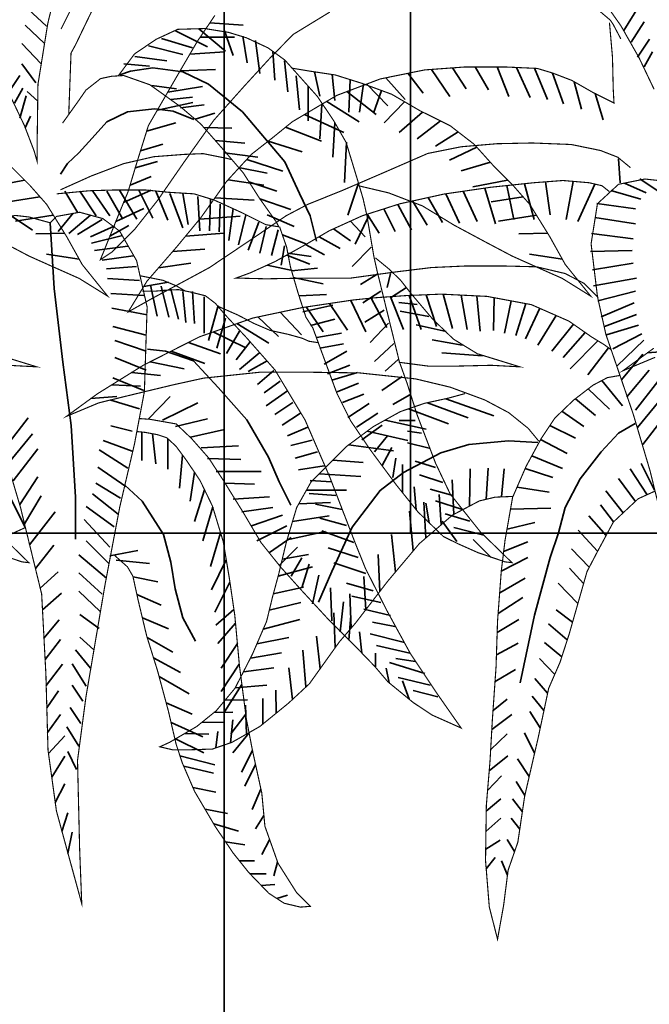
# Model space of a CAD drawing. Units: metres. Extents: x 2621.9 to 2684.7, y 1438.8 to 1480.7.
# Drawn here: x 2657.4 to 2657.6, y 1471 to 1471.4 of the extents above; entities that cross this region are included whole.
import ezdxf

# ---------------------------------------------------------------- set-up
doc = ezdxf.new("R2010")
doc.units = ezdxf.units.M
doc.layers.add('Wall', color=1, linetype='Continuous')

msp = doc.modelspace()

# ---------------------------------------------------------------- linework, layer by layer
at = {"layer": 'Wall', "lineweight": 35, "ltscale": 0.06}
for p, q in [((2657.51194, 1473.86486), (2657.51194, 1470.59486)), ((2657.57194, 1471.98486), (2657.57194, 1471.1902)), ((2657.21194, 1471.1902), (2659.21194, 1471.1902)), ((2657.21194, 1471.1902), (2657.51194, 1471.1902)), ((2657.51194, 1471.1902), (2659.21194, 1471.1902))]:
    msp.add_line(p, q, dxfattribs=at)
at = {"layer": 'Wall', "lineweight": 35, "ltscale": 0.06, "const_width": 0.000359}
for points in [[(2657.64712, 1471.41636), (2657.64353, 1471.41914), (2657.63893, 1471.42083), (2657.63192, 1471.42083), (2657.62588, 1471.41793), (2657.6208, 1471.41214), (2657.62056, 1471.40489), (2657.62322, 1471.39161), (2657.62733, 1471.37639), (2657.63071, 1471.36649), (2657.63507, 1471.35997), (2657.63966, 1471.35344), (2657.64547, 1471.3432), (2657.65031, 1471.33305)], [(2657.44286, 1471.33147), (2657.4477, 1471.32133), (2657.45084, 1471.31311), (2657.45181, 1471.30973), (2657.45181, 1471.31722), (2657.45205, 1471.33461), (2657.4552, 1471.35417), (2657.45834, 1471.36722), (2657.46197, 1471.37881), (2657.46417, 1471.38377), (2657.4661, 1471.39029), (2657.46659, 1471.3973), (2657.46586, 1471.40189), (2657.46393, 1471.40575), (2657.45764, 1471.40816), (2657.45208, 1471.40744), (2657.44651, 1471.40575), (2657.44451, 1471.40464)], [(2657.46519, 1471.36383), (2657.45948, 1471.35243)], [(2657.46195, 1471.32486), (2657.46269, 1471.34469), (2657.46418, 1471.34742), (2657.46716, 1471.35362), (2657.47088, 1471.36131)], [(2657.63962, 1471.34924), (2657.6372, 1471.35383), (2657.63623, 1471.35528), (2657.63139, 1471.35938)], [(2657.54603, 1471.35793), (2657.53418, 1471.35069), (2657.52654, 1471.34288), (2657.51856, 1471.33418), (2657.50864, 1471.32307), (2657.49921, 1471.30979), (2657.49051, 1471.29723), (2657.48325, 1471.28805), (2657.47575, 1471.28056), (2657.47213, 1471.27815), (2657.47769, 1471.29192), (2657.48107, 1471.30013), (2657.48398, 1471.30979), (2657.4876, 1471.32138), (2657.49655, 1471.33684), (2657.50332, 1471.34843), (2657.50898, 1471.3568)], [(2657.64275, 1471.30778), (2657.63864, 1471.31116), (2657.63308, 1471.31333), (2657.62365, 1471.31526), (2657.61108, 1471.31575), (2657.59971, 1471.31551), (2657.58834, 1471.31454), (2657.57746, 1471.31237), (2657.56416, 1471.30657), (2657.55014, 1471.30053), (2657.53877, 1471.29594), (2657.53187, 1471.2923), (2657.52051, 1471.28457), (2657.50721, 1471.27563), (2657.49826, 1471.2708), (2657.48883, 1471.26573), (2657.48109, 1471.26138), (2657.48714, 1471.27128), (2657.49657, 1471.28215), (2657.50455, 1471.29181), (2657.51277, 1471.30341), (2657.52075, 1471.3121), (2657.52752, 1471.31741), (2657.53391, 1471.32259), (2657.54818, 1471.33105), (2657.5622, 1471.33636), (2657.57647, 1471.33926), (2657.58953, 1471.34022), (2657.60235, 1471.34022), (2657.61275, 1471.33974), (2657.61758, 1471.33829), (2657.62387, 1471.33588), (2657.63064, 1471.33201), (2657.63741, 1471.32863), (2657.63717, 1471.33322), (2657.63693, 1471.34336), (2657.63596, 1471.35447)], [(2657.52982, 1471.28872), (2657.53206, 1471.28227), (2657.5333, 1471.27582), (2657.53578, 1471.26739), (2657.53826, 1471.25971), (2657.5405, 1471.25623), (2657.54223, 1471.25152), (2657.54823, 1471.23522), (2657.5527, 1471.22629), (2657.5589, 1471.21712), (2657.56735, 1471.20571), (2657.5743, 1471.19703), (2657.58249, 1471.1891), (2657.58696, 1471.18687), (2657.59366, 1471.18389), (2657.60235, 1471.18092), (2657.60458, 1471.18067), (2657.59441, 1471.19059), (2657.58472, 1471.20274), (2657.58001, 1471.21265), (2657.57405, 1471.22828), (2657.57082, 1471.23844), (2657.56834, 1471.24538), (2657.5641, 1471.26267), (2657.56112, 1471.27482), (2657.56013, 1471.27928), (2657.5579, 1471.29242), (2657.55666, 1471.29788), (2657.55467, 1471.30457), (2657.55119, 1471.31598), (2657.54722, 1471.32292), (2657.54195, 1471.33076), (2657.53574, 1471.3377), (2657.53152, 1471.34242), (2657.52606, 1471.34638), (2657.51911, 1471.34961), (2657.5134, 1471.35134), (2657.5057, 1471.35258), (2657.49701, 1471.35233), (2657.49006, 1471.34911), (2657.48311, 1471.3444), (2657.47789, 1471.33735)], [(2657.39999, 1471.30192), (2657.40942, 1471.29969), (2657.42035, 1471.29548), (2657.43053, 1471.28928), (2657.44071, 1471.28382), (2657.44915, 1471.27936), (2657.45858, 1471.27514), (2657.46528, 1471.27217), (2657.47447, 1471.26646), (2657.46628, 1471.27663), (2657.46131, 1471.28556), (2657.45486, 1471.29597), (2657.44939, 1471.30217), (2657.44344, 1471.30812), (2657.43698, 1471.31531), (2657.42929, 1471.32126), (2657.41935, 1471.32622), (2657.41042, 1471.33143), (2657.40098, 1471.3349), (2657.39229, 1471.33763), (2657.3841, 1471.33887), (2657.37814, 1471.33986)], [(2657.45996, 1471.32213), (2657.46524, 1471.32952), (2657.46747, 1471.33275), (2657.47219, 1471.33646), (2657.47566, 1471.33721), (2657.47964, 1471.33746), (2657.48808, 1471.33448), (2657.49776, 1471.32754), (2657.50446, 1471.32184), (2657.51166, 1471.31365), (2657.51812, 1471.30612), (2657.52334, 1471.29794), (2657.5288, 1471.29025), (2657.52954, 1471.28876)], [(2657.55545, 1471.30192), (2657.56489, 1471.29969), (2657.57581, 1471.29548), (2657.58599, 1471.28928), (2657.59617, 1471.28382), (2657.60461, 1471.27936), (2657.61404, 1471.27514), (2657.62075, 1471.27217), (2657.62993, 1471.26646), (2657.62174, 1471.27663), (2657.61677, 1471.28556), (2657.61032, 1471.29597), (2657.60486, 1471.30217), (2657.5989, 1471.30812), (2657.59244, 1471.31531), (2657.58475, 1471.32126), (2657.57482, 1471.32622), (2657.56588, 1471.33143), (2657.55645, 1471.3349), (2657.54776, 1471.33763), (2657.53957, 1471.33887), (2657.53361, 1471.33986)], [(2657.45928, 1471.30067), (2657.46921, 1471.30513), (2657.47964, 1471.3091), (2657.48932, 1471.31133), (2657.49901, 1471.31207), (2657.50521, 1471.31232), (2657.51266, 1471.31083), (2657.51465, 1471.31034)], [(2657.63598, 1471.30005), (2657.63357, 1471.30198), (2657.62945, 1471.30295), (2657.62099, 1471.30367), (2657.61156, 1471.30295), (2657.59778, 1471.3015), (2657.58278, 1471.29932), (2657.56851, 1471.29618), (2657.55642, 1471.29232), (2657.54578, 1471.28749), (2657.53877, 1471.28338), (2657.52837, 1471.27759), (2657.52039, 1471.27396), (2657.5158, 1471.27227), (2657.52547, 1471.27203), (2657.53901, 1471.27227), (2657.5528, 1471.27227), (2657.56682, 1471.2742), (2657.57867, 1471.27565), (2657.58931, 1471.27614), (2657.60261, 1471.27614), (2657.61253, 1471.27589), (2657.62172, 1471.27372), (2657.62776, 1471.27058), (2657.63236, 1471.26599)], [(2657.68891, 1471.24747), (2657.68572, 1471.2306), (2657.68097, 1471.21026), (2657.67621, 1471.18517), (2657.67011, 1471.14924), (2657.66739, 1471.12874), (2657.66807, 1471.10026), (2657.66875, 1471.08263), (2657.6606, 1471.11246), (2657.65788, 1471.13213), (2657.65721, 1471.15653), (2657.65585, 1471.1823), (2657.64906, 1471.2101), (2657.64363, 1471.2284), (2657.6348, 1471.25417), (2657.63209, 1471.26637), (2657.63005, 1471.28332), (2657.63209, 1471.2962), (2657.63889, 1471.30246), (2657.64735, 1471.30415), (2657.65178, 1471.30366), (2657.65857, 1471.30179)], [(2657.52982, 1471.28872), (2657.52535, 1471.28946), (2657.51741, 1471.29343), (2657.50872, 1471.2974), (2657.50226, 1471.29938), (2657.49407, 1471.29988), (2657.48662, 1471.30062), (2657.47669, 1471.30062), (2657.4685, 1471.30037), (2657.4608, 1471.29963), (2657.45807, 1471.29938)], [(2657.45596, 1471.29006), (2657.45799, 1471.2921), (2657.46546, 1471.29345), (2657.47293, 1471.29142), (2657.47836, 1471.28735), (2657.48379, 1471.27786), (2657.48718, 1471.26294), (2657.4863, 1471.23574)], [(2657.4863, 1471.23574), (2657.48311, 1471.21887), (2657.47836, 1471.19853), (2657.47361, 1471.17345), (2657.4675, 1471.13751), (2657.46478, 1471.11701), (2657.46546, 1471.08853), (2657.46614, 1471.0709), (2657.45799, 1471.10074), (2657.45528, 1471.1204), (2657.4546, 1471.14481), (2657.45324, 1471.17057), (2657.44645, 1471.19837), (2657.44102, 1471.21668), (2657.4322, 1471.24244), (2657.42948, 1471.25464), (2657.42744, 1471.27159), (2657.42948, 1471.28448), (2657.43628, 1471.29074), (2657.44474, 1471.29243), (2657.44917, 1471.29193), (2657.45596, 1471.29006)], [(2657.41266, 1471.24518), (2657.42209, 1471.24394), (2657.43178, 1471.24394), (2657.44245, 1471.24419), (2657.45164, 1471.2437), (2657.43798, 1471.24791), (2657.43029, 1471.25262), (2657.42358, 1471.25907), (2657.41688, 1471.267), (2657.41316, 1471.27172), (2657.40936, 1471.27533), (2657.40514, 1471.2788)], [(2657.56812, 1471.24518), (2657.57756, 1471.24394), (2657.58724, 1471.24394), (2657.59791, 1471.24419), (2657.6071, 1471.2437), (2657.59345, 1471.24791), (2657.58575, 1471.25262), (2657.57905, 1471.25907), (2657.57234, 1471.267), (2657.56862, 1471.27172), (2657.56483, 1471.27533), (2657.5606, 1471.2788)], [(2657.48485, 1471.27302), (2657.4923, 1471.27153), (2657.49652, 1471.26979), (2657.4995, 1471.26806)], [(2657.51243, 1471.26029), (2657.50918, 1471.26409), (2657.50595, 1471.26657), (2657.50099, 1471.26781), (2657.49726, 1471.26855), (2657.49255, 1471.26831), (2657.48982, 1471.26806), (2657.4856, 1471.26806)], [(2657.61322, 1471.21977), (2657.60983, 1471.22388), (2657.60354, 1471.22895), (2657.59581, 1471.23305), (2657.58468, 1471.23716), (2657.57356, 1471.23982), (2657.55542, 1471.24175), (2657.53728, 1471.24199), (2657.52374, 1471.24199), (2657.50536, 1471.24006), (2657.49559, 1471.23791), (2657.48253, 1471.23477), (2657.47165, 1471.23211), (2657.46125, 1471.22777), (2657.47117, 1471.23501), (2657.48592, 1471.24419), (2657.50406, 1471.25337), (2657.52122, 1471.25941), (2657.53719, 1471.26279), (2657.55339, 1471.2652), (2657.56005, 1471.26589), (2657.57021, 1471.26661), (2657.58182, 1471.2671), (2657.59657, 1471.26637), (2657.61084, 1471.26371), (2657.62293, 1471.2584), (2657.63018, 1471.25333), (2657.63434, 1471.25079), (2657.63656, 1471.24916)], [(2657.51017, 1471.2631), (2657.51638, 1471.26037), (2657.52159, 1471.25764), (2657.52681, 1471.25541), (2657.53252, 1471.25417), (2657.53699, 1471.25293), (2657.53922, 1471.25194), (2657.54245, 1471.25144)], [(2657.4846, 1471.22705), (2657.48808, 1471.22681), (2657.49652, 1471.22532), (2657.50148, 1471.22061), (2657.50695, 1471.21441), (2657.51166, 1471.20722), (2657.51812, 1471.1968), (2657.52383, 1471.18713), (2657.53013, 1471.17927), (2657.53658, 1471.17208), (2657.54527, 1471.16266), (2657.55346, 1471.15448), (2657.56042, 1471.14729), (2657.56464, 1471.14233), (2657.57283, 1471.13563), (2657.57879, 1471.13166), (2657.58822, 1471.12745), (2657.58077, 1471.13811), (2657.57184, 1471.1515), (2657.56439, 1471.16514), (2657.55744, 1471.17878), (2657.55396, 1471.18745), (2657.54595, 1471.20822), (2657.53801, 1471.22657), (2657.52832, 1471.24269), (2657.51914, 1471.2531), (2657.51243, 1471.26029)], [(2657.65068, 1471.24677), (2657.64028, 1471.24243), (2657.6502, 1471.24967)], [(2657.65051, 1471.20365), (2657.64519, 1471.20123), (2657.63721, 1471.19374), (2657.63189, 1471.18384), (2657.62874, 1471.1778), (2657.62584, 1471.16766), (2657.62294, 1471.15751), (2657.62004, 1471.14858), (2657.6164, 1471.14022), (2657.61301, 1471.12428), (2657.60866, 1471.10544), (2657.60648, 1471.09071), (2657.60334, 1471.08165), (2657.60189, 1471.0703), (2657.60019, 1471.06088), (2657.59995, 1471.05943), (2657.59729, 1471.06982), (2657.59608, 1471.08479), (2657.59633, 1471.10243), (2657.59753, 1471.11692), (2657.59825, 1471.12968), (2657.59946, 1471.14707), (2657.59994, 1471.16181), (2657.60115, 1471.17799), (2657.60236, 1471.18789), (2657.60478, 1471.20166), (2657.60916, 1471.21172), (2657.614, 1471.22065), (2657.61835, 1471.22717), (2657.6244, 1471.23297), (2657.63068, 1471.2378), (2657.63528, 1471.24022), (2657.63939, 1471.24094)], [(2657.52949, 1471.17687), (2657.53191, 1471.18701), (2657.53529, 1471.19837), (2657.53989, 1471.20658), (2657.54545, 1471.21213), (2657.55149, 1471.21817), (2657.55996, 1471.22445), (2657.56866, 1471.22928), (2657.5764, 1471.23194), (2657.58414, 1471.23363), (2657.58946, 1471.23508)], [(2657.47639, 1471.18328), (2657.48086, 1471.17931), (2657.48259, 1471.17633), (2657.48433, 1471.1684), (2657.48706, 1471.15699), (2657.49054, 1471.14584), (2657.49401, 1471.13294), (2657.4965, 1471.12228), (2657.49851, 1471.11617), (2657.50248, 1471.10699), (2657.50919, 1471.09559), (2657.5149, 1471.08716), (2657.51986, 1471.08096), (2657.52632, 1471.07426), (2657.53128, 1471.07104), (2657.5365, 1471.0698), (2657.53972, 1471.07005), (2657.53525, 1471.07451), (2657.5293, 1471.08393), (2657.52508, 1471.09583), (2657.52408, 1471.1065), (2657.5211, 1471.12013), (2657.51912, 1471.1303), (2657.51688, 1471.14757), (2657.51539, 1471.16369), (2657.51365, 1471.17559), (2657.51166, 1471.18749), (2657.50819, 1471.1989), (2657.50422, 1471.20708), (2657.49995, 1471.21343), (2657.49648, 1471.21814), (2657.4935, 1471.22087), (2657.49052, 1471.22186), (2657.48655, 1471.2226), (2657.48406, 1471.22285)], [(2657.60498, 1471.20199), (2657.59918, 1471.20175), (2657.5941, 1471.20054), (2657.5854, 1471.19595), (2657.57476, 1471.18677), (2657.5646, 1471.17469), (2657.5542, 1471.16117), (2657.54907, 1471.15521), (2657.54302, 1471.14676), (2657.5394, 1471.14168), (2657.53262, 1471.1354), (2657.52344, 1471.12792), (2657.51449, 1471.12284), (2657.5082, 1471.12067), (2657.5007, 1471.12043), (2657.49538, 1471.12043), (2657.49127, 1471.1214), (2657.49442, 1471.12284), (2657.50312, 1471.12792), (2657.50941, 1471.13299), (2657.51545, 1471.14023), (2657.52102, 1471.1511), (2657.52561, 1471.16173), (2657.52755, 1471.1697), (2657.52949, 1471.17687)], [(2657.4479, 1471.19192), (2657.44258, 1471.1895)], [(2657.4382, 1471.18389), (2657.44689, 1471.18092), (2657.44912, 1471.18067), (2657.43894, 1471.19059)]]:
    msp.add_lwpolyline(points, dxfattribs=at)
at = {"layer": 'Wall', "lineweight": 35, "ltscale": 0.06}
for points in [[(2657.64053, 1471.35196), (2657.64535, 1471.35953)], [(2657.4548, 1471.35331), (2657.44895, 1471.35881)], [(2657.45411, 1471.3478), (2657.44791, 1471.35365)], [(2657.50735, 1471.35438), (2657.51807, 1471.35365)], [(2657.64294, 1471.34818), (2657.64708, 1471.35471)], [(2657.49626, 1471.35183), (2657.50659, 1471.34667)], [(2657.50384, 1471.35252), (2657.51245, 1471.34529)], [(2657.50429, 1471.34986), (2657.51532, 1471.34986)], [(2657.5121, 1471.35183), (2657.51486, 1471.34392)], [(2657.51796, 1471.35011), (2657.51934, 1471.34151)], [(2657.45308, 1471.34127), (2657.44688, 1471.3478)], [(2657.48765, 1471.34702), (2657.49867, 1471.34426)], [(2657.49178, 1471.34942), (2657.50177, 1471.34633)], [(2657.52209, 1471.34874), (2657.52347, 1471.33807)], [(2657.64501, 1471.34336), (2657.6488, 1471.34921)], [(2657.48317, 1471.34357), (2657.4935, 1471.3422)], [(2657.50091, 1471.34429), (2657.51222, 1471.34505)], [(2657.52761, 1471.34529), (2657.5283, 1471.33601)], [(2657.64708, 1471.34026), (2657.64983, 1471.34508)], [(2657.45136, 1471.33507), (2657.44688, 1471.34127)], [(2657.47972, 1471.34117), (2657.48799, 1471.34048)], [(2657.5314, 1471.3422), (2657.53243, 1471.33222)], [(2657.4424, 1471.33163), (2657.44619, 1471.33748)], [(2657.47837, 1471.33766), (2657.48184, 1471.3389), (2657.48904, 1471.33989), (2657.49872, 1471.33865), (2657.50692, 1471.33468), (2657.51784, 1471.32576), (2657.53149, 1471.30964), (2657.53621, 1471.29947), (2657.53969, 1471.29228), (2657.54167, 1471.2841)], [(2657.49778, 1471.33895), (2657.50916, 1471.33942)], [(2657.53519, 1471.33738), (2657.53622, 1471.32637)], [(2657.54105, 1471.33864), (2657.54276, 1471.33084)], [(2657.54669, 1471.33779), (2657.54759, 1471.32947)], [(2657.57112, 1471.33817), (2657.57602, 1471.3318)], [(2657.57868, 1471.33942), (2657.58464, 1471.33076)], [(2657.58548, 1471.33992), (2657.5898, 1471.33317)], [(2657.5927, 1471.34022), (2657.59704, 1471.33283)], [(2657.59979, 1471.34022), (2657.60358, 1471.33076)], [(2657.60609, 1471.34005), (2657.61047, 1471.33042)], [(2657.61179, 1471.33979), (2657.61598, 1471.32973)], [(2657.61767, 1471.33826), (2657.62115, 1471.32836)], [(2657.48865, 1471.33425), (2657.49658, 1471.33322)], [(2657.53897, 1471.33394), (2657.53897, 1471.32293)], [(2657.55253, 1471.33613), (2657.55206, 1471.32568)], [(2657.55677, 1471.33478), (2657.55551, 1471.32568)], [(2657.55786, 1471.33471), (2657.56466, 1471.32767)], [(2657.56398, 1471.33672), (2657.57017, 1471.32973)], [(2657.62464, 1471.33544), (2657.62701, 1471.32664)], [(2657.44447, 1471.32854), (2657.44722, 1471.33335)], [(2657.44619, 1471.32372), (2657.44826, 1471.33095)], [(2657.45198, 1471.32921), (2657.4486, 1471.33232)], [(2657.49383, 1471.33213), (2657.50502, 1471.33391)], [(2657.5514, 1471.33227), (2657.56087, 1471.32492)], [(2657.56258, 1471.33264), (2657.55999, 1471.32534)], [(2657.6314, 1471.33163), (2657.6339, 1471.32319)], [(2657.49048, 1471.32636), (2657.50192, 1471.32875)], [(2657.49486, 1471.32978), (2657.50174, 1471.33047)], [(2657.49796, 1471.32702), (2657.50553, 1471.32806)], [(2657.54345, 1471.32809), (2657.54276, 1471.31708)], [(2657.54496, 1471.32914), (2657.55536, 1471.32251)], [(2657.56999, 1471.32903), (2657.56343, 1471.32224)], [(2657.50222, 1471.32326), (2657.49552, 1471.32599), (2657.48956, 1471.32673), (2657.48087, 1471.32574), (2657.47417, 1471.32252), (2657.46945, 1471.31731), (2657.46523, 1471.3126), (2657.46151, 1471.30913), (2657.45927, 1471.30566)], [(2657.50262, 1471.3234), (2657.50898, 1471.3253)], [(2657.5378, 1471.3249), (2657.55053, 1471.31907)], [(2657.57584, 1471.32571), (2657.56826, 1471.31915)], [(2657.44791, 1471.32062), (2657.44964, 1471.32441)], [(2657.48703, 1471.31953), (2657.49641, 1471.32221)], [(2657.54759, 1471.32224), (2657.5469, 1471.31123)], [(2657.58162, 1471.32283), (2657.57411, 1471.31708)], [(2657.50543, 1471.32073), (2657.51449, 1471.32049)], [(2657.53173, 1471.32082), (2657.5433, 1471.31631)], [(2657.58725, 1471.31933), (2657.57997, 1471.31467)], [(2657.48504, 1471.31319), (2657.49228, 1471.31533)], [(2657.50915, 1471.31651), (2657.51862, 1471.31567)], [(2657.52616, 1471.31635), (2657.5371, 1471.31287)], [(2657.55138, 1471.31605), (2657.55069, 1471.30298)], [(2657.51208, 1471.31257), (2657.52276, 1471.3112)], [(2657.59324, 1471.31443), (2657.58445, 1471.3102)], [(2657.48337, 1471.30778), (2657.49056, 1471.30983)], [(2657.51925, 1471.31047), (2657.5309, 1471.30668)], [(2657.59764, 1471.30952), (2657.58824, 1471.30676)], [(2657.63937, 1471.30295), (2657.63889, 1471.31067)], [(2657.51661, 1471.30788), (2657.52586, 1471.30604)], [(2657.44773, 1471.30383), (2657.43656, 1471.3016)], [(2657.48168, 1471.30216), (2657.48849, 1471.30501)], [(2657.51321, 1471.30388), (2657.5247, 1471.30221)], [(2657.51994, 1471.30326), (2657.52896, 1471.30019)], [(2657.55518, 1471.30283), (2657.55173, 1471.29251)], [(2657.6032, 1471.30383), (2657.59202, 1471.3016)], [(2657.60865, 1471.30264), (2657.61178, 1471.29117)], [(2657.61541, 1471.30324), (2657.61692, 1471.29264)], [(2657.62429, 1471.30339), (2657.62206, 1471.29117)], [(2657.63124, 1471.30253), (2657.62573, 1471.29044)], [(2657.64085, 1471.30282), (2657.64774, 1471.29972)], [(2657.64568, 1471.3042), (2657.65291, 1471.29938)], [(2657.46075, 1471.30019), (2657.46489, 1471.29331)], [(2657.46557, 1471.30019), (2657.47074, 1471.29227)], [(2657.46971, 1471.30019), (2657.47522, 1471.29227)], [(2657.47419, 1471.30019), (2657.47935, 1471.29124)], [(2657.47832, 1471.30053), (2657.48383, 1471.29124)], [(2657.47962, 1471.2966), (2657.48849, 1471.30054)], [(2657.48452, 1471.30053), (2657.489, 1471.29159)], [(2657.49003, 1471.30019), (2657.49382, 1471.2909)], [(2657.49451, 1471.2995), (2657.49864, 1471.28849)], [(2657.49864, 1471.2995), (2657.50037, 1471.28952)], [(2657.5833, 1471.2994), (2657.58766, 1471.28998)], [(2657.58883, 1471.3002), (2657.59343, 1471.29044)], [(2657.59584, 1471.30122), (2657.5993, 1471.2897)], [(2657.60289, 1471.30203), (2657.60518, 1471.29117)], [(2657.63638, 1471.30041), (2657.64602, 1471.29766)], [(2657.4527, 1471.29842), (2657.44242, 1471.29678)], [(2657.50347, 1471.29847), (2657.50416, 1471.28746)], [(2657.5076, 1471.29778), (2657.50726, 1471.28746)], [(2657.50904, 1471.29814), (2657.5216, 1471.29739)], [(2657.5107, 1471.29606), (2657.51036, 1471.28711)], [(2657.52343, 1471.29781), (2657.53344, 1471.29434)], [(2657.56784, 1471.29597), (2657.57223, 1471.28783)], [(2657.57259, 1471.29708), (2657.57725, 1471.28926)], [(2657.57762, 1471.29819), (2657.58228, 1471.29016)], [(2657.60816, 1471.29842), (2657.59788, 1471.29678)], [(2657.6319, 1471.29628), (2657.6443, 1471.29456)], [(2657.46339, 1471.29316), (2657.45857, 1471.28731)], [(2657.4771, 1471.29045), (2657.48608, 1471.29469)], [(2657.51484, 1471.29468), (2657.51346, 1471.28436)], [(2657.558, 1471.29282), (2657.56182, 1471.28675)], [(2657.56333, 1471.29453), (2657.56702, 1471.28729)], [(2657.44307, 1471.29247), (2657.4503, 1471.28765)], [(2657.45699, 1471.29252), (2657.44483, 1471.29059)], [(2657.45596, 1471.29006), (2657.45731, 1471.26888), (2657.46003, 1471.24515), (2657.46274, 1471.22481), (2657.4641, 1471.20176), (2657.4641, 1471.1882)], [(2657.46891, 1471.29247), (2657.46202, 1471.28662)], [(2657.4727, 1471.29109), (2657.46477, 1471.28628)], [(2657.5041, 1471.29127), (2657.51712, 1471.29223)], [(2657.51897, 1471.29262), (2657.51656, 1471.28298)], [(2657.5231, 1471.29021), (2657.51966, 1471.28126)], [(2657.52586, 1471.29262), (2657.53447, 1471.28883)], [(2657.55265, 1471.29061), (2657.55734, 1471.2855)], [(2657.55828, 1471.29182), (2657.55415, 1471.28322)], [(2657.61246, 1471.29252), (2657.60029, 1471.29059)], [(2657.63121, 1471.29181), (2657.6443, 1471.28975)], [(2657.46062, 1471.28667), (2657.45137, 1471.28646)], [(2657.47683, 1471.28903), (2657.46891, 1471.28559)], [(2657.47519, 1471.28572), (2657.48125, 1471.28918)], [(2657.49951, 1471.28571), (2657.51195, 1471.28672)], [(2657.52551, 1471.28883), (2657.52345, 1471.28023)], [(2657.5293, 1471.2878), (2657.52724, 1471.27954)], [(2657.5472, 1471.28813), (2657.55267, 1471.28424)], [(2657.61608, 1471.28667), (2657.60684, 1471.28646)], [(2657.63018, 1471.28665), (2657.64361, 1471.28493)], [(2657.47924, 1471.28593), (2657.46925, 1471.28352)], [(2657.53071, 1471.28616), (2657.53826, 1471.28333)], [(2657.54253, 1471.28558), (2657.54926, 1471.28174)], [(2657.48096, 1471.28249), (2657.47028, 1471.28112)], [(2657.49537, 1471.28077), (2657.50575, 1471.28156)], [(2657.53137, 1471.28264), (2657.53034, 1471.27645)], [(2657.53243, 1471.28032), (2657.53998, 1471.2792)], [(2657.53812, 1471.28302), (2657.54424, 1471.27976)], [(2657.55931, 1471.28219), (2657.55311, 1471.276)], [(2657.62983, 1471.2808), (2657.64327, 1471.28114)], [(2657.46534, 1471.27831), (2657.45482, 1471.27992)], [(2657.48269, 1471.2794), (2657.4727, 1471.27802)], [(2657.49086, 1471.27557), (2657.50127, 1471.27709)], [(2657.53211, 1471.27967), (2657.53957, 1471.27672)], [(2657.62081, 1471.27831), (2657.61028, 1471.27992)], [(2657.63052, 1471.27495), (2657.64361, 1471.27702)], [(2657.48372, 1471.27596), (2657.47407, 1471.27527)], [(2657.52581, 1471.27642), (2657.53437, 1471.27457)], [(2657.53366, 1471.27458), (2657.54205, 1471.27542)], [(2657.48475, 1471.27148), (2657.47442, 1471.27217)], [(2657.48609, 1471.26958), (2657.49404, 1471.2709)], [(2657.53419, 1471.27245), (2657.54383, 1471.27039)], [(2657.56138, 1471.27359), (2657.55587, 1471.27015)], [(2657.56547, 1471.2737), (2657.56444, 1471.26922)], [(2657.63086, 1471.26979), (2657.64464, 1471.2722)], [(2657.4883, 1471.27003), (2657.49037, 1471.26005)], [(2657.49175, 1471.26968), (2657.49416, 1471.25971)], [(2657.49485, 1471.26865), (2657.49726, 1471.25902)], [(2657.49864, 1471.26796), (2657.49967, 1471.25799)], [(2657.50174, 1471.26796), (2657.50243, 1471.25764)], [(2657.56241, 1471.26808), (2657.55656, 1471.2643)], [(2657.57064, 1471.26922), (2657.56582, 1471.26613)], [(2657.63224, 1471.26497), (2657.6443, 1471.26807)], [(2657.48613, 1471.26667), (2657.47545, 1471.26735)], [(2657.50553, 1471.26624), (2657.50553, 1471.25455)], [(2657.53626, 1471.2666), (2657.54487, 1471.26695)], [(2657.55271, 1471.2651), (2657.55753, 1471.255)], [(2657.55927, 1471.26581), (2657.5643, 1471.25638)], [(2657.56545, 1471.26627), (2657.56969, 1471.25569)], [(2657.57409, 1471.26372), (2657.56823, 1471.26441)], [(2657.57147, 1471.26667), (2657.57541, 1471.25569)], [(2657.57693, 1471.26689), (2657.58027, 1471.25673)], [(2657.58242, 1471.26707), (2657.58548, 1471.25604)], [(2657.58827, 1471.26678), (2657.59017, 1471.25569)], [(2657.59333, 1471.26653), (2657.59434, 1471.25517)], [(2657.59881, 1471.26595), (2657.59868, 1471.25534)], [(2657.60429, 1471.26493), (2657.60215, 1471.25448)], [(2657.63328, 1471.25981), (2657.64395, 1471.26429)], [(2657.48716, 1471.26047), (2657.4758, 1471.26254)], [(2657.51, 1471.26349), (2657.5069, 1471.25214)], [(2657.52999, 1471.26126), (2657.53688, 1471.25396)], [(2657.53729, 1471.26144), (2657.54693, 1471.26351)], [(2657.5384, 1471.26297), (2657.54382, 1471.255)], [(2657.54591, 1471.26409), (2657.55163, 1471.25552)], [(2657.56345, 1471.26189), (2657.55725, 1471.25811)], [(2657.57788, 1471.25993), (2657.56857, 1471.26165)], [(2657.60902, 1471.26405), (2657.60579, 1471.25378)], [(2657.61354, 1471.26253), (2657.60892, 1471.25274)], [(2657.51242, 1471.25936), (2657.50966, 1471.24973)], [(2657.52281, 1471.25974), (2657.52941, 1471.25344)], [(2657.5397, 1471.25697), (2657.54762, 1471.25904)], [(2657.61884, 1471.2602), (2657.61291, 1471.25066)], [(2657.63431, 1471.25672), (2657.64464, 1471.2605)], [(2657.48682, 1471.25394), (2657.47614, 1471.25669)], [(2657.50846, 1471.25492), (2657.51889, 1471.24978)], [(2657.51689, 1471.25523), (2657.51276, 1471.24801)], [(2657.51609, 1471.2576), (2657.52636, 1471.25134)], [(2657.56482, 1471.25776), (2657.55897, 1471.25157)], [(2657.58339, 1471.25512), (2657.57374, 1471.25718)], [(2657.62435, 1471.25741), (2657.61742, 1471.24876)], [(2657.62816, 1471.25475), (2657.62107, 1471.24668)], [(2657.635, 1471.25396), (2657.64533, 1471.25706)], [(2657.48682, 1471.24877), (2657.47683, 1471.25222)], [(2657.50046, 1471.25155), (2657.51074, 1471.24788)], [(2657.52034, 1471.25179), (2657.51586, 1471.24594)], [(2657.54177, 1471.25319), (2657.54969, 1471.25456)], [(2657.58855, 1471.25064), (2657.57891, 1471.25236)], [(2657.63223, 1471.25208), (2657.62333, 1471.24303)], [(2657.63707, 1471.24949), (2657.64637, 1471.25431)], [(2657.63844, 1471.24399), (2657.64706, 1471.25224)], [(2657.48727, 1471.24938), (2657.49312, 1471.2487), (2657.50208, 1471.2456), (2657.51, 1471.237), (2657.5193, 1471.22668), (2657.52619, 1471.21463), (2657.52964, 1471.20672), (2657.53343, 1471.19915)], [(2657.49495, 1471.24876), (2657.5057, 1471.24476)], [(2657.5428, 1471.24975), (2657.55038, 1471.25112)], [(2657.54418, 1471.24459), (2657.55141, 1471.24871)], [(2657.56655, 1471.25122), (2657.56035, 1471.24538)], [(2657.63565, 1471.24982), (2657.62905, 1471.24113)], [(2657.64812, 1471.24816), (2657.65644, 1471.24884)], [(2657.48682, 1471.24258), (2657.47683, 1471.24671)], [(2657.48815, 1471.24532), (2657.4991, 1471.24302)], [(2657.52344, 1471.24835), (2657.51689, 1471.24285)], [(2657.52585, 1471.2456), (2657.51965, 1471.24216)], [(2657.56792, 1471.24606), (2657.56379, 1471.24228)], [(2657.5951, 1471.2472), (2657.58201, 1471.24823)], [(2657.63982, 1471.23951), (2657.64671, 1471.24777)], [(2657.52792, 1471.2425), (2657.52275, 1471.23803)], [(2657.54521, 1471.24149), (2657.55245, 1471.24424)], [(2657.64154, 1471.23401), (2657.64878, 1471.24261)], [(2657.48613, 1471.23604), (2657.47614, 1471.24017)], [(2657.48212, 1471.24183), (2657.49147, 1471.24094)], [(2657.52998, 1471.23906), (2657.52482, 1471.23528)], [(2657.54659, 1471.23942), (2657.55486, 1471.24183)], [(2657.5693, 1471.24056), (2657.56276, 1471.23609)], [(2657.63354, 1471.2393), (2657.64018, 1471.23114)], [(2657.6443, 1471.2297), (2657.65154, 1471.23899)], [(2657.47586, 1471.23793), (2657.48504, 1471.23747)], [(2657.5324, 1471.23597), (2657.52551, 1471.23115)], [(2657.54831, 1471.23564), (2657.5552, 1471.23839)], [(2657.62915, 1471.23663), (2657.63595, 1471.23003)], [(2657.46909, 1471.2335), (2657.47741, 1471.23418)], [(2657.48475, 1471.2302), (2657.47545, 1471.23295)], [(2657.48767, 1471.22692), (2657.49456, 1471.23415)], [(2657.55003, 1471.2322), (2657.55692, 1471.23495)], [(2657.57171, 1471.23471), (2657.5662, 1471.23161)], [(2657.58325, 1471.23343), (2657.59877, 1471.22791)], [(2657.625, 1471.23344), (2657.6315, 1471.22803)], [(2657.64499, 1471.22419), (2657.65292, 1471.23383)], [(2657.49215, 1471.22658), (2657.50351, 1471.23208)], [(2657.53412, 1471.23218), (2657.52826, 1471.2284)], [(2657.55176, 1471.22738), (2657.55865, 1471.23185)], [(2657.57125, 1471.23017), (2657.58421, 1471.22535)], [(2657.57742, 1471.23216), (2657.59051, 1471.22732)], [(2657.62065, 1471.22938), (2657.62772, 1471.22447)], [(2657.4417, 1471.21797), (2657.44893, 1471.22726)], [(2657.49628, 1471.22451), (2657.50661, 1471.22692)], [(2657.53653, 1471.22874), (2657.53067, 1471.22496)], [(2657.55451, 1471.22429), (2657.5614, 1471.22876)], [(2657.56379, 1471.22658), (2657.57694, 1471.22359)], [(2657.57344, 1471.22645), (2657.56827, 1471.22645)], [(2657.64671, 1471.21869), (2657.65464, 1471.22901)], [(2657.48234, 1471.22297), (2657.47545, 1471.22469)], [(2657.5011, 1471.22107), (2657.51213, 1471.22348)], [(2657.53894, 1471.22427), (2657.5324, 1471.22152)], [(2657.55624, 1471.22016), (2657.56278, 1471.22497)], [(2657.5755, 1471.22232), (2657.57102, 1471.22301)], [(2657.64423, 1471.22548), (2657.63891, 1471.22234), (2657.63334, 1471.21631), (2657.62657, 1471.20761), (2657.62174, 1471.19843), (2657.61956, 1471.19022), (2657.61689, 1471.18232), (2657.61181, 1471.16372), (2657.60722, 1471.14199)], [(2657.61674, 1471.22477), (2657.62505, 1471.22069)], [(2657.44238, 1471.21247), (2657.45031, 1471.2221)], [(2657.48238, 1471.21659), (2657.47308, 1471.22003)], [(2657.48552, 1471.2227), (2657.48552, 1471.21354)], [(2657.48886, 1471.22217), (2657.49, 1471.2125)], [(2657.49379, 1471.2206), (2657.49379, 1471.21078)], [(2657.54032, 1471.22014), (2657.53343, 1471.21842)], [(2657.61292, 1471.21938), (2657.60349, 1471.21986), (2657.59067, 1471.21865), (2657.58172, 1471.216), (2657.56963, 1471.20972), (2657.56213, 1471.20392), (2657.55319, 1471.19209), (2657.54666, 1471.17784), (2657.5423, 1471.16793)], [(2657.55794, 1471.22296), (2657.57112, 1471.21999)], [(2657.56037, 1471.21637), (2657.5645, 1471.22153)], [(2657.61379, 1471.22028), (2657.62238, 1471.21581)], [(2657.44411, 1471.20696), (2657.45203, 1471.21728)], [(2657.481, 1471.21108), (2657.4717, 1471.21693)], [(2657.50455, 1471.21763), (2657.5166, 1471.21832)], [(2657.55203, 1471.21857), (2657.56645, 1471.21666)], [(2657.56278, 1471.2119), (2657.56588, 1471.21775)], [(2657.57791, 1471.21751), (2657.57102, 1471.21923)], [(2657.49859, 1471.21527), (2657.49758, 1471.20459)], [(2657.50661, 1471.21419), (2657.51729, 1471.21385)], [(2657.54204, 1471.21635), (2657.53481, 1471.21429)], [(2657.54697, 1471.21365), (2657.55666, 1471.21288)], [(2657.56623, 1471.20811), (2657.56726, 1471.21431)], [(2657.61097, 1471.21505), (2657.62082, 1471.21092)], [(2657.48031, 1471.20523), (2657.47135, 1471.21143)], [(2657.54411, 1471.21188), (2657.53584, 1471.21051)], [(2657.56933, 1471.2033), (2657.56933, 1471.21224)], [(2657.57998, 1471.21131), (2657.57344, 1471.21338)], [(2657.59095, 1471.19888), (2657.59113, 1471.21084)], [(2657.59624, 1471.20105), (2657.59692, 1471.21106)], [(2657.60123, 1471.20183), (2657.60203, 1471.21084)], [(2657.60882, 1471.21093), (2657.61771, 1471.20803)], [(2657.64805, 1471.20253), (2657.64263, 1471.21085)], [(2657.65042, 1471.20396), (2657.64619, 1471.21263)], [(2657.44617, 1471.19939), (2657.45203, 1471.20834)], [(2657.50239, 1471.20979), (2657.50102, 1471.20046)], [(2657.50937, 1471.21006), (2657.52384, 1471.21006)], [(2657.54262, 1471.20931), (2657.55599, 1471.20844)], [(2657.58239, 1471.2065), (2657.57481, 1471.20891)], [(2657.58585, 1471.19619), (2657.58535, 1471.20728)], [(2657.64431, 1471.2004), (2657.63885, 1471.20774)], [(2657.47859, 1471.20145), (2657.47067, 1471.20627)], [(2657.48001, 1471.20558), (2657.48553, 1471.20042), (2657.49241, 1471.18975), (2657.49483, 1471.18081), (2657.4962, 1471.17221), (2657.49862, 1471.16292), (2657.50275, 1471.15535)], [(2657.50563, 1471.20416), (2657.5024, 1471.19392)], [(2657.51213, 1471.20628), (2657.52177, 1471.20593)], [(2657.53844, 1471.20399), (2657.55132, 1471.20399)], [(2657.54652, 1471.20672), (2657.53963, 1471.20706)], [(2657.57375, 1471.19771), (2657.57312, 1471.20502)], [(2657.58552, 1471.20227), (2657.57828, 1471.20433)], [(2657.60623, 1471.205), (2657.61659, 1471.20336)], [(2657.44781, 1471.19224), (2657.44358, 1471.2009)], [(2657.44773, 1471.19312), (2657.45306, 1471.20215)], [(2657.4779, 1471.19629), (2657.46963, 1471.20282)], [(2657.51488, 1471.20112), (2657.52659, 1471.20181)], [(2657.5479, 1471.20225), (2657.53928, 1471.20294)], [(2657.58178, 1471.19283), (2657.58112, 1471.20262)], [(2657.64039, 1471.19673), (2657.63484, 1471.20374)], [(2657.47652, 1471.19216), (2657.46756, 1471.1987)], [(2657.50827, 1471.19863), (2657.50515, 1471.18773)], [(2657.51764, 1471.19699), (2657.52763, 1471.19837)], [(2657.53601, 1471.19965), (2657.5462, 1471.2)], [(2657.54996, 1471.19778), (2657.54135, 1471.1995)], [(2657.57686, 1471.18859), (2657.57623, 1471.20017)], [(2657.57797, 1471.19348), (2657.5769, 1471.19986)], [(2657.58862, 1471.19779), (2657.58, 1471.20055)], [(2657.60412, 1471.19791), (2657.61704, 1471.19825)], [(2657.6373, 1471.19383), (2657.63306, 1471.1993)], [(2657.44936, 1471.18645), (2657.45754, 1471.19698)], [(2657.47514, 1471.18562), (2657.46688, 1471.19457)], [(2657.52074, 1471.19252), (2657.53073, 1471.19596)], [(2657.53397, 1471.19393), (2657.54576, 1471.19577)], [(2657.55134, 1471.19261), (2657.54273, 1471.19502)], [(2657.57278, 1471.18443), (2657.57156, 1471.19728)], [(2657.59103, 1471.19401), (2657.58311, 1471.19642)], [(2657.63489, 1471.18944), (2657.62928, 1471.19574)], [(2657.52246, 1471.1877), (2657.53211, 1471.19252)], [(2657.58689, 1471.18747), (2657.58207, 1471.19401)], [(2657.59551, 1471.18954), (2657.58586, 1471.19194)], [(2657.60299, 1471.19148), (2657.61192, 1471.19359)], [(2657.51081, 1471.19028), (2657.50757, 1471.17947)], [(2657.52659, 1471.18391), (2657.53348, 1471.18873)], [(2657.5322, 1471.18801), (2657.54442, 1471.19066)], [(2657.55375, 1471.18711), (2657.54342, 1471.19089)], [(2657.5671, 1471.17767), (2657.56577, 1471.18973)], [(2657.59792, 1471.18231), (2657.59206, 1471.18816)], [(2657.63215, 1471.18432), (2657.62594, 1471.19108)], [(2657.45124, 1471.17875), (2657.4572, 1471.18632)], [(2657.4748, 1471.18046), (2657.46756, 1471.18769)], [(2657.52969, 1471.17979), (2657.53555, 1471.18563)], [(2657.55513, 1471.18229), (2657.54549, 1471.18539)], [(2657.60191, 1471.18422), (2657.6097, 1471.18737)], [(2657.62946, 1471.17917), (2657.62372, 1471.18508)], [(2657.47411, 1471.17564), (2657.46515, 1471.18321)], [(2657.47518, 1471.18286), (2657.48414, 1471.18458)], [(2657.53066, 1471.18179), (2657.53909, 1471.18333)], [(2657.53348, 1471.17635), (2657.53693, 1471.18219)], [(2657.56209, 1471.17143), (2657.56155, 1471.18329)], [(2657.60114, 1471.17789), (2657.60968, 1471.18233)], [(2657.47723, 1471.18142), (2657.48791, 1471.18039)], [(2657.51264, 1471.18162), (2657.50791, 1471.1719)], [(2657.52935, 1471.17635), (2657.54042, 1471.17933)], [(2657.53693, 1471.17256), (2657.53934, 1471.18013)], [(2657.55754, 1471.17713), (2657.54721, 1471.18057)], [(2657.62765, 1471.17398), (2657.62305, 1471.17886)], [(2657.45279, 1471.17242), (2657.45858, 1471.17772)], [(2657.47273, 1471.17048), (2657.46515, 1471.17736)], [(2657.48265, 1471.17609), (2657.49067, 1471.17454)], [(2657.54037, 1471.1674), (2657.54244, 1471.17669)], [(2657.55752, 1471.16549), (2657.55687, 1471.17618)], [(2657.60063, 1471.171), (2657.6088, 1471.17566)], [(2657.51382, 1471.17442), (2657.50894, 1471.16468)], [(2657.52779, 1471.17061), (2657.53749, 1471.17276)], [(2657.54657, 1471.16189), (2657.54623, 1471.17256)], [(2657.55995, 1471.17163), (2657.55134, 1471.17404)], [(2657.62579, 1471.16747), (2657.61949, 1471.17409)], [(2657.45351, 1471.16545), (2657.45961, 1471.17084)], [(2657.47204, 1471.16498), (2657.46515, 1471.17152)], [(2657.4839, 1471.17039), (2657.4917, 1471.16697)], [(2657.55282, 1471.15956), (2657.55243, 1471.17062)], [(2657.56237, 1471.16784), (2657.55306, 1471.16991)], [(2657.60013, 1471.16434), (2657.60813, 1471.16944)], [(2657.5265, 1471.1654), (2657.5366, 1471.16787)], [(2657.54933, 1471.15845), (2657.55036, 1471.16809)], [(2657.4717, 1471.15947), (2657.4655, 1471.16395)], [(2657.48564, 1471.16293), (2657.49411, 1471.1594)], [(2657.5151, 1471.16564), (2657.50929, 1471.16051)], [(2657.54774, 1471.15335), (2657.54728, 1471.16454)], [(2657.55209, 1471.1557), (2657.55277, 1471.16361)], [(2657.56552, 1471.16361), (2657.55691, 1471.16568)], [(2657.62409, 1471.16152), (2657.61882, 1471.16543)], [(2657.45399, 1471.15637), (2657.45892, 1471.16223)], [(2657.51562, 1471.16114), (2657.50998, 1471.15466)], [(2657.52453, 1471.15922), (2657.53637, 1471.16232)], [(2657.5669, 1471.16017), (2657.55966, 1471.16155)], [(2657.59982, 1471.15818), (2657.60679, 1471.16233)], [(2657.62239, 1471.15581), (2657.61638, 1471.16098)], [(2657.46998, 1471.15259), (2657.4655, 1471.15672)], [(2657.48718, 1471.15662), (2657.49549, 1471.15184)], [(2657.52251, 1471.15455), (2657.53282, 1471.15654)], [(2657.54283, 1471.14648), (2657.54171, 1471.15699)], [(2657.55622, 1471.15157), (2657.55553, 1471.15845)], [(2657.57, 1471.15501), (2657.55897, 1471.15777)], [(2657.45435, 1471.14954), (2657.4593, 1471.1559)], [(2657.51622, 1471.15468), (2657.51102, 1471.14675)], [(2657.57172, 1471.15157), (2657.56104, 1471.15398)], [(2657.59958, 1471.15095), (2657.60657, 1471.15477)], [(2657.62062, 1471.15037), (2657.61504, 1471.15498)], [(2657.46894, 1471.14674), (2657.46412, 1471.15259)], [(2657.52041, 1471.14992), (2657.53037, 1471.15165)], [(2657.53828, 1471.14065), (2657.53726, 1471.15254)], [(2657.5607, 1471.1471), (2657.5607, 1471.15157)], [(2657.4547, 1471.1411), (2657.45999, 1471.14798)], [(2657.46756, 1471.14089), (2657.46309, 1471.14812)], [(2657.48924, 1471.14999), (2657.4979, 1471.1453)], [(2657.51683, 1471.14803), (2657.51102, 1471.13918)], [(2657.57654, 1471.14504), (2657.56518, 1471.14848)], [(2657.57344, 1471.14882), (2657.56724, 1471.14985)], [(2657.61834, 1471.14468), (2657.61348, 1471.14987)], [(2657.49102, 1471.14403), (2657.50066, 1471.13842)], [(2657.51816, 1471.14553), (2657.52792, 1471.14677)], [(2657.53396, 1471.13664), (2657.53282, 1471.14677)], [(2657.56503, 1471.142), (2657.56414, 1471.14676)], [(2657.59914, 1471.14244), (2657.60568, 1471.14633)], [(2657.46653, 1471.13608), (2657.46309, 1471.14124)], [(2657.51767, 1471.1415), (2657.51205, 1471.13264)], [(2657.51551, 1471.14033), (2657.5257, 1471.14121)], [(2657.57827, 1471.14125), (2657.56793, 1471.14366)], [(2657.57148, 1471.13673), (2657.56931, 1471.14263)], [(2657.61607, 1471.13869), (2657.61193, 1471.14343)], [(2657.4549, 1471.13393), (2657.45861, 1471.13938)], [(2657.52873, 1471.13223), (2657.52859, 1471.13966)], [(2657.58068, 1471.13747), (2657.57275, 1471.13953)], [(2657.61488, 1471.13305), (2657.61104, 1471.13765)], [(2657.4933, 1471.13558), (2657.50169, 1471.13188)], [(2657.51225, 1471.13639), (2657.51947, 1471.13654)], [(2657.51912, 1471.12547), (2657.5188, 1471.13477)], [(2657.52436, 1471.12867), (2657.52436, 1471.13699)], [(2657.59849, 1471.13309), (2657.60301, 1471.13678)], [(2657.45512, 1471.12602), (2657.4593, 1471.13181)], [(2657.46584, 1471.12885), (2657.4624, 1471.13401)], [(2657.50868, 1471.1324), (2657.5148, 1471.13255)], [(2657.51892, 1471.13185), (2657.51412, 1471.12561)], [(2657.5981, 1471.12696), (2657.60457, 1471.13177)], [(2657.61369, 1471.12746), (2657.61037, 1471.13276)], [(2657.49487, 1471.12924), (2657.50514, 1471.12465)], [(2657.5049, 1471.12935), (2657.5119, 1471.12921)], [(2657.51401, 1471.12268), (2657.5148, 1471.1301)], [(2657.45544, 1471.11921), (2657.46068, 1471.12493)], [(2657.46515, 1471.12163), (2657.46136, 1471.12782)], [(2657.49935, 1471.12572), (2657.50701, 1471.12544)], [(2657.50932, 1471.12106), (2657.5099, 1471.12632)], [(2657.51997, 1471.12593), (2657.51481, 1471.11941)], [(2657.59773, 1471.12044), (2657.60301, 1471.12555)], [(2657.61187, 1471.11933), (2657.60859, 1471.12588)], [(2657.49608, 1471.12404), (2657.50548, 1471.11949)], [(2657.46446, 1471.11406), (2657.46171, 1471.11991)], [(2657.49775, 1471.11849), (2657.50897, 1471.11562)], [(2657.52108, 1471.12025), (2657.51756, 1471.11322)], [(2657.59726, 1471.11367), (2657.60323, 1471.11844)], [(2657.45649, 1471.11165), (2657.46068, 1471.1184)], [(2657.52207, 1471.11569), (2657.5186, 1471.10875)], [(2657.61013, 1471.11181), (2657.60635, 1471.11755)], [(2657.49895, 1471.11516), (2657.50858, 1471.11296)], [(2657.45761, 1471.1035), (2657.46068, 1471.10945)], [(2657.59674, 1471.10735), (2657.60123, 1471.112)], [(2657.60873, 1471.10576), (2657.6059, 1471.11022)], [(2657.50193, 1471.10828), (2657.50927, 1471.10676)], [(2657.52382, 1471.10772), (2657.52101, 1471.10118)], [(2657.5963, 1471.10069), (2657.60101, 1471.10466)], [(2657.60793, 1471.10049), (2657.60479, 1471.10466)], [(2657.45978, 1471.09418), (2657.46171, 1471.10016)], [(2657.50581, 1471.10133), (2657.51306, 1471.09988)], [(2657.50862, 1471.09655), (2657.51655, 1471.09429)], [(2657.52475, 1471.09931), (2657.52204, 1471.09498)], [(2657.59621, 1471.09418), (2657.60101, 1471.09844)], [(2657.60711, 1471.09493), (2657.60435, 1471.09844)], [(2657.46171, 1471.0871), (2657.46309, 1471.09397)], [(2657.51242, 1471.09082), (2657.51862, 1471.08982)], [(2657.52661, 1471.0915), (2657.52411, 1471.08673)], [(2657.59613, 1471.08845), (2657.60079, 1471.09133)], [(2657.60542, 1471.08765), (2657.60301, 1471.09156)], [(2657.5169, 1471.08466), (2657.52172, 1471.08466)], [(2657.52918, 1471.08425), (2657.5279, 1471.07985)], [(2657.5963, 1471.08209), (2657.59923, 1471.08578)], [(2657.60314, 1471.08008), (2657.60123, 1471.08467)], [(2657.52027, 1471.08053), (2657.52551, 1471.08053)], [(2657.52388, 1471.07679), (2657.52826, 1471.07709)], [(2657.52888, 1471.0726), (2657.5324, 1471.07365)]]:
    msp.add_lwpolyline(points, dxfattribs=at)

doc.saveas('drawing.dxf')
